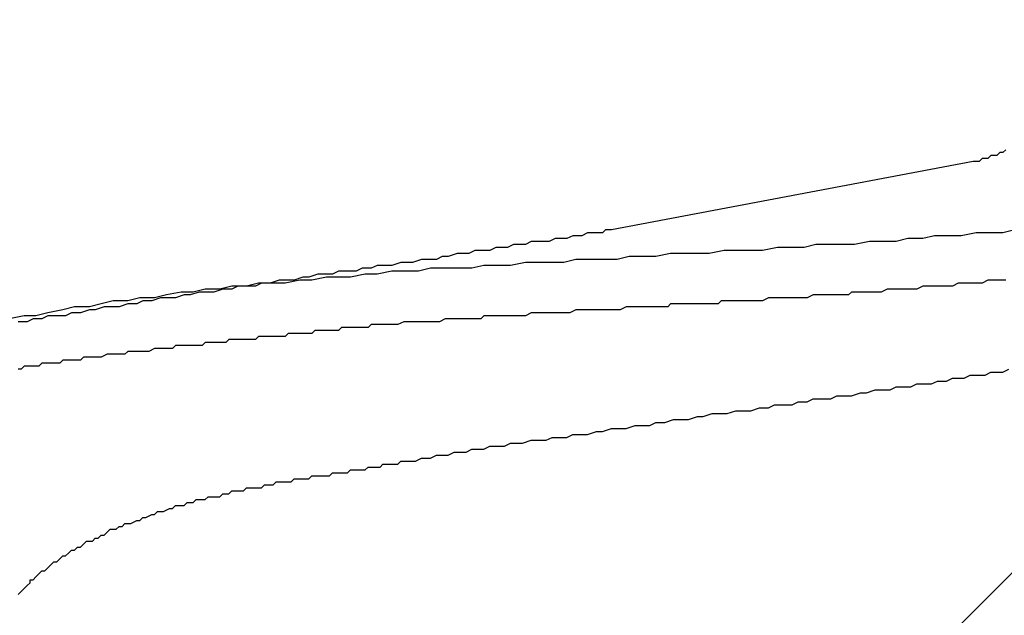
# Model space of a CAD drawing. Units: millimetres. Extents: x 0 to 2760, y 0 to 1910.
# Drawn here: x 1510 to 1514, y 869 to 872 of the extents above; entities that cross this region are included whole.
import ezdxf

# ---------------------------------------------------------------- set-up
doc = ezdxf.new("R2010")
doc.units = ezdxf.units.MM
doc.layers.add('HATCH', color=9, linetype='Continuous', lineweight=9)
doc.layers.add('KANAMONO_SCREW', color=4, linetype='Continuous')

msp = doc.modelspace()

# ---------------------------------------------------------------- linework, layer by layer
at = {"layer": 'HATCH', "linetype": 'Continuous'}
msp.add_line((1490.052, 844.9999), (1524.052, 878.9999), dxfattribs=at)
at = {"layer": 'KANAMONO_SCREW'}
for p, q in [((1514.4251, 871.1985), (1514.4126, 871.186)), ((1514.4376, 871.1985), (1514.4251, 871.1985)), ((1514.4502, 871.211), (1514.4376, 871.1985)), ((1514.3124, 871.1609), (1512.7842, 870.8728)), ((1514.3249, 871.1609), (1514.3124, 871.1609)), ((1514.3374, 871.1609), (1514.3249, 871.1609)), ((1514.35, 871.1735), (1514.3374, 871.1609)), ((1514.3625, 871.1735), (1514.35, 871.1735)), ((1514.375, 871.1735), (1514.3625, 871.1735)), ((1514.3875, 871.186), (1514.375, 871.1735)), ((1514.4001, 871.186), (1514.3875, 871.186)), ((1514.4126, 871.186), (1514.4001, 871.186)), ((1512.7591, 870.8728), (1512.7466, 870.8603)), ((1512.7842, 870.8728), (1512.7591, 870.8728)), ((1514.4877, 870.8728), (1514.4376, 870.8603)), ((1512.5462, 870.8353), (1512.5211, 870.8227)), ((1512.5713, 870.8353), (1512.5462, 870.8353)), ((1512.5963, 870.8353), (1512.5713, 870.8353)), ((1512.6214, 870.8478), (1512.5963, 870.8353)), ((1512.6339, 870.8478), (1512.6214, 870.8478)), ((1512.6589, 870.8478), (1512.6339, 870.8478)), ((1512.684, 870.8603), (1512.6589, 870.8478)), ((1512.709, 870.8603), (1512.684, 870.8603)), ((1512.7216, 870.8603), (1512.709, 870.8603)), ((1512.7466, 870.8603), (1512.7216, 870.8603)), ((1514.0368, 870.8353), (1513.9867, 870.8227)), ((1514.0994, 870.8353), (1514.0368, 870.8353)), ((1514.1495, 870.8478), (1514.0994, 870.8353)), ((1514.2122, 870.8478), (1514.1495, 870.8478)), ((1514.2623, 870.8478), (1514.2122, 870.8478)), ((1514.3249, 870.8603), (1514.2623, 870.8478)), ((1514.375, 870.8603), (1514.3249, 870.8603)), ((1514.4376, 870.8603), (1514.375, 870.8603)), ((1512.208, 870.7852), (1512.1829, 870.7726)), ((1512.2456, 870.7852), (1512.208, 870.7852)), ((1512.2706, 870.7852), (1512.2456, 870.7852)), ((1512.2957, 870.7977), (1512.2706, 870.7852)), ((1512.3207, 870.7977), (1512.2957, 870.7977)), ((1512.3458, 870.7977), (1512.3207, 870.7977)), ((1512.3708, 870.8102), (1512.3458, 870.7977)), ((1512.3959, 870.8102), (1512.3708, 870.8102)), ((1512.4209, 870.8102), (1512.3959, 870.8102)), ((1512.446, 870.8227), (1512.4209, 870.8102)), ((1512.471, 870.8227), (1512.446, 870.8227)), ((1512.4961, 870.8227), (1512.471, 870.8227)), ((1512.5211, 870.8227), (1512.4961, 870.8227)), ((1513.2602, 870.7852), (1513.1976, 870.7726)), ((1513.3103, 870.7852), (1513.2602, 870.7852)), ((1513.3729, 870.7852), (1513.3103, 870.7852)), ((1513.423, 870.7852), (1513.3729, 870.7852)), ((1513.4857, 870.7977), (1513.423, 870.7852)), ((1513.5358, 870.7977), (1513.4857, 870.7977)), ((1513.5984, 870.7977), (1513.5358, 870.7977)), ((1513.6485, 870.8102), (1513.5984, 870.7977)), ((1513.7111, 870.8102), (1513.6485, 870.8102)), ((1513.7612, 870.8102), (1513.7111, 870.8102)), ((1513.8113, 870.8102), (1513.7612, 870.8102)), ((1513.874, 870.8227), (1513.8113, 870.8102)), ((1513.9241, 870.8227), (1513.874, 870.8227)), ((1513.9867, 870.8227), (1513.9241, 870.8227)), ((1511.9825, 870.7476), (1511.9449, 870.7351)), ((1512.0076, 870.7476), (1511.9825, 870.7476)), ((1512.0452, 870.7476), (1512.0076, 870.7476)), ((1512.0702, 870.7601), (1512.0452, 870.7476)), ((1512.0953, 870.7601), (1512.0702, 870.7601)), ((1512.1328, 870.7726), (1512.0953, 870.7601)), ((1512.1579, 870.7726), (1512.1328, 870.7726)), ((1512.1829, 870.7726), (1512.1579, 870.7726)), ((1512.6339, 870.7476), (1512.5838, 870.7351)), ((1512.6965, 870.7476), (1512.6339, 870.7476)), ((1512.7466, 870.7476), (1512.6965, 870.7476)), ((1512.8092, 870.7476), (1512.7466, 870.7476)), ((1512.8594, 870.7601), (1512.8092, 870.7476)), ((1512.922, 870.7601), (1512.8594, 870.7601)), ((1512.9721, 870.7601), (1512.922, 870.7601)), ((1513.0347, 870.7726), (1512.9721, 870.7601)), ((1513.0848, 870.7726), (1513.0347, 870.7726)), ((1513.1475, 870.7726), (1513.0848, 870.7726)), ((1513.1976, 870.7726), (1513.1475, 870.7726)), ((1511.732, 870.71), (1511.707, 870.6975)), ((1511.7696, 870.71), (1511.732, 870.71)), ((1511.7946, 870.7225), (1511.7696, 870.71)), ((1511.8322, 870.7225), (1511.7946, 870.7225)), ((1511.8573, 870.7225), (1511.8322, 870.7225)), ((1511.8948, 870.7351), (1511.8573, 870.7225)), ((1511.9199, 870.7351), (1511.8948, 870.7351)), ((1511.9449, 870.7351), (1511.9199, 870.7351)), ((1512.0201, 870.71), (1511.97, 870.6975)), ((1512.0827, 870.71), (1512.0201, 870.71)), ((1512.1328, 870.71), (1512.0827, 870.71)), ((1512.1955, 870.71), (1512.1328, 870.71)), ((1512.2456, 870.7225), (1512.1955, 870.71)), ((1512.3082, 870.7225), (1512.2456, 870.7225)), ((1512.3583, 870.7225), (1512.3082, 870.7225)), ((1512.4209, 870.7351), (1512.3583, 870.7225)), ((1512.471, 870.7351), (1512.4209, 870.7351)), ((1512.5211, 870.7351), (1512.471, 870.7351)), ((1512.5838, 870.7351), (1512.5211, 870.7351)), ((1511.3813, 870.6599), (1511.3437, 870.6474)), ((1511.4063, 870.6599), (1511.3813, 870.6599)), ((1511.469, 870.6599), (1511.4063, 870.6474)), ((1511.4439, 870.6599), (1511.4063, 870.6599)), ((1511.4815, 870.6724), (1511.4439, 870.6599)), ((1511.5191, 870.6599), (1511.469, 870.6599)), ((1511.5065, 870.6724), (1511.4815, 870.6724)), ((1511.5441, 870.6849), (1511.5065, 870.6724)), ((1511.5817, 870.6724), (1511.5191, 870.6599)), ((1511.5692, 870.6849), (1511.5441, 870.6849)), ((1511.6067, 870.6849), (1511.5692, 870.6849)), ((1511.6318, 870.6724), (1511.5817, 870.6724)), ((1511.6318, 870.6975), (1511.6067, 870.6849)), ((1511.6694, 870.6975), (1511.6318, 870.6975)), ((1511.6819, 870.6724), (1511.6318, 870.6724)), ((1511.707, 870.6975), (1511.6694, 870.6975)), ((1511.7445, 870.6849), (1511.6819, 870.6724)), ((1511.7946, 870.6849), (1511.7445, 870.6849)), ((1511.8573, 870.6975), (1511.7946, 870.6849)), ((1511.9074, 870.6975), (1511.8573, 870.6975)), ((1511.97, 870.6975), (1511.9074, 870.6975)), ((1514.375, 870.6599), (1514.35, 870.6474)), ((1514.3875, 870.6599), (1514.375, 870.6599)), ((1514.4126, 870.6599), (1514.3875, 870.6599)), ((1514.4376, 870.6599), (1514.4126, 870.6599)), ((1514.4502, 870.6599), (1514.4376, 870.6599)), ((1511.0681, 870.6223), (1511.018, 870.6098)), ((1511.1308, 870.6223), (1511.0681, 870.6223)), ((1511.1433, 870.6223), (1511.1057, 870.6098)), ((1511.1809, 870.6348), (1511.1308, 870.6223)), ((1511.1809, 870.6223), (1511.1433, 870.6223)), ((1511.2435, 870.6348), (1511.1809, 870.6348)), ((1511.2059, 870.6348), (1511.1809, 870.6223)), ((1511.2435, 870.6348), (1511.2059, 870.6348)), ((1511.2936, 870.6474), (1511.2435, 870.6348)), ((1511.2811, 870.6348), (1511.2435, 870.6348)), ((1511.3061, 870.6474), (1511.2811, 870.6348)), ((1511.3562, 870.6474), (1511.2936, 870.6474)), ((1511.3437, 870.6474), (1511.3061, 870.6474)), ((1511.4063, 870.6474), (1511.3562, 870.6474)), ((1513.9491, 870.6223), (1513.9241, 870.6098)), ((1513.9742, 870.6223), (1513.9491, 870.6223)), ((1513.9992, 870.6223), (1513.9742, 870.6223)), ((1514.0118, 870.6223), (1513.9992, 870.6223)), ((1514.0368, 870.6223), (1514.0118, 870.6223)), ((1514.0619, 870.6223), (1514.0368, 870.6223)), ((1514.0744, 870.6223), (1514.0619, 870.6223)), ((1514.0994, 870.6348), (1514.0744, 870.6223)), ((1514.1245, 870.6348), (1514.0994, 870.6348)), ((1514.137, 870.6348), (1514.1245, 870.6348)), ((1514.1621, 870.6348), (1514.137, 870.6348)), ((1514.1871, 870.6348), (1514.1621, 870.6348)), ((1514.1996, 870.6348), (1514.1871, 870.6348)), ((1514.2247, 870.6348), (1514.1996, 870.6348)), ((1514.2497, 870.6474), (1514.2247, 870.6348)), ((1514.2623, 870.6474), (1514.2497, 870.6474)), ((1514.2873, 870.6474), (1514.2623, 870.6474)), ((1514.3124, 870.6474), (1514.2873, 870.6474)), ((1514.3249, 870.6474), (1514.3124, 870.6474)), ((1514.35, 870.6474), (1514.3249, 870.6474)), ((1510.7925, 870.5847), (1510.7424, 870.5722)), ((1510.8552, 870.5847), (1510.7925, 870.5847)), ((1510.8802, 870.5847), (1510.8427, 870.5722)), ((1510.9053, 870.5973), (1510.8552, 870.5847)), ((1510.9053, 870.5847), (1510.8802, 870.5847)), ((1510.9679, 870.6098), (1510.9053, 870.5973)), ((1510.9429, 870.5847), (1510.9053, 870.5847)), ((1510.9804, 870.5973), (1510.9429, 870.5847)), ((1511.018, 870.6098), (1510.9679, 870.6098)), ((1511.0055, 870.5973), (1510.9804, 870.5973)), ((1511.0431, 870.6098), (1511.0055, 870.5973)), ((1511.0806, 870.6098), (1511.0431, 870.6098)), ((1511.1057, 870.6098), (1511.0806, 870.6098)), ((1513.4481, 870.5847), (1513.423, 870.5722)), ((1513.4606, 870.5847), (1513.4481, 870.5847)), ((1513.4857, 870.5847), (1513.4606, 870.5847)), ((1513.5107, 870.5847), (1513.4857, 870.5847)), ((1513.5232, 870.5847), (1513.5107, 870.5847)), ((1513.5483, 870.5847), (1513.5232, 870.5847)), ((1513.5733, 870.5847), (1513.5483, 870.5847)), ((1513.5859, 870.5847), (1513.5733, 870.5847)), ((1513.6109, 870.5847), (1513.5859, 870.5847)), ((1513.636, 870.5973), (1513.6109, 870.5847)), ((1513.661, 870.5973), (1513.636, 870.5973)), ((1513.6735, 870.5973), (1513.661, 870.5973)), ((1513.6986, 870.5973), (1513.6735, 870.5973)), ((1513.7237, 870.5973), (1513.6986, 870.5973)), ((1513.7362, 870.5973), (1513.7237, 870.5973)), ((1513.7612, 870.5973), (1513.7362, 870.5973)), ((1513.7863, 870.5973), (1513.7612, 870.5973)), ((1513.7988, 870.6098), (1513.7863, 870.5973)), ((1513.8239, 870.6098), (1513.7988, 870.6098)), ((1513.8489, 870.6098), (1513.8239, 870.6098)), ((1513.8614, 870.6098), (1513.8489, 870.6098)), ((1513.8865, 870.6098), (1513.8614, 870.6098)), ((1513.9115, 870.6098), (1513.8865, 870.6098)), ((1513.9241, 870.6098), (1513.9115, 870.6098)), ((1510.4669, 870.5346), (1510.4042, 870.5221)), ((1510.517, 870.5472), (1510.4669, 870.5346)), ((1510.5796, 870.5472), (1510.517, 870.5472)), ((1510.5796, 870.5346), (1510.542, 870.5221)), ((1510.6297, 870.5597), (1510.5796, 870.5472)), ((1510.6047, 870.5346), (1510.5796, 870.5346)), ((1510.6422, 870.5472), (1510.6047, 870.5346)), ((1510.6798, 870.5722), (1510.6297, 870.5597)), ((1510.6798, 870.5472), (1510.6422, 870.5472)), ((1510.7424, 870.5722), (1510.6798, 870.5722)), ((1510.7049, 870.5472), (1510.6798, 870.5472)), ((1510.7424, 870.5597), (1510.7049, 870.5472)), ((1510.78, 870.5597), (1510.7424, 870.5597)), ((1510.8051, 870.5722), (1510.78, 870.5597)), ((1510.8427, 870.5722), (1510.8051, 870.5722)), ((1512.6339, 870.5346), (1512.6088, 870.5221)), ((1512.6589, 870.5346), (1512.6339, 870.5346)), ((1512.6715, 870.5346), (1512.6589, 870.5346)), ((1512.6965, 870.5346), (1512.6715, 870.5346)), ((1512.7216, 870.5346), (1512.6965, 870.5346)), ((1512.7341, 870.5346), (1512.7216, 870.5346)), ((1512.7591, 870.5346), (1512.7341, 870.5346)), ((1512.7842, 870.5346), (1512.7591, 870.5346)), ((1512.8092, 870.5346), (1512.7842, 870.5346)), ((1512.8218, 870.5346), (1512.8092, 870.5346)), ((1512.8468, 870.5472), (1512.8218, 870.5346)), ((1512.8719, 870.5472), (1512.8468, 870.5472)), ((1512.8844, 870.5472), (1512.8719, 870.5472)), ((1512.9095, 870.5472), (1512.8844, 870.5472)), ((1512.9345, 870.5472), (1512.9095, 870.5472)), ((1512.9596, 870.5472), (1512.9345, 870.5472)), ((1512.9721, 870.5472), (1512.9596, 870.5472)), ((1512.9971, 870.5472), (1512.9721, 870.5472)), ((1513.0222, 870.5472), (1512.9971, 870.5472)), ((1513.0347, 870.5597), (1513.0222, 870.5472)), ((1513.0598, 870.5597), (1513.0347, 870.5597)), ((1513.0848, 870.5597), (1513.0598, 870.5597)), ((1513.0973, 870.5597), (1513.0848, 870.5597)), ((1513.1224, 870.5597), (1513.0973, 870.5597)), ((1513.1475, 870.5597), (1513.1224, 870.5597)), ((1513.1725, 870.5597), (1513.1475, 870.5597)), ((1513.185, 870.5597), (1513.1725, 870.5597)), ((1513.2101, 870.5597), (1513.185, 870.5597)), ((1513.2351, 870.5597), (1513.2101, 870.5597)), ((1513.2477, 870.5722), (1513.2351, 870.5597)), ((1513.2727, 870.5722), (1513.2477, 870.5722)), ((1513.2978, 870.5722), (1513.2727, 870.5722)), ((1513.3103, 870.5722), (1513.2978, 870.5722)), ((1513.3353, 870.5722), (1513.3103, 870.5722)), ((1513.3604, 870.5722), (1513.3353, 870.5722)), ((1513.3854, 870.5722), (1513.3604, 870.5722)), ((1513.398, 870.5722), (1513.3854, 870.5722)), ((1513.423, 870.5722), (1513.398, 870.5722)), ((1510.304, 870.5096), (1510.2414, 870.4971)), ((1510.3541, 870.5096), (1510.304, 870.5096)), ((1510.3416, 870.4971), (1510.3166, 870.4845)), ((1510.3792, 870.4971), (1510.3416, 870.4971)), ((1510.4042, 870.5221), (1510.3541, 870.5096)), ((1510.4042, 870.5096), (1510.3792, 870.4971)), ((1510.4418, 870.5096), (1510.4042, 870.5096)), ((1510.4794, 870.5096), (1510.4418, 870.5096)), ((1510.5044, 870.5221), (1510.4794, 870.5096)), ((1510.542, 870.5221), (1510.5044, 870.5221)), ((1512.0827, 870.4971), (1512.0577, 870.4845)), ((1512.0953, 870.4971), (1512.0827, 870.4971)), ((1512.1203, 870.4971), (1512.0953, 870.4971)), ((1512.1454, 870.4971), (1512.1203, 870.4971)), ((1512.1579, 870.4971), (1512.1454, 870.4971)), ((1512.1829, 870.4971), (1512.1579, 870.4971)), ((1512.208, 870.4971), (1512.1829, 870.4971)), ((1512.233, 870.4971), (1512.208, 870.4971)), ((1512.2456, 870.5096), (1512.233, 870.4971)), ((1512.2706, 870.5096), (1512.2456, 870.5096)), ((1512.2957, 870.5096), (1512.2706, 870.5096)), ((1512.3082, 870.5096), (1512.2957, 870.5096)), ((1512.3333, 870.5096), (1512.3082, 870.5096)), ((1512.3583, 870.5096), (1512.3333, 870.5096)), ((1512.3708, 870.5096), (1512.3583, 870.5096)), ((1512.3959, 870.5096), (1512.3708, 870.5096)), ((1512.4209, 870.5096), (1512.3959, 870.5096)), ((1512.446, 870.5221), (1512.4209, 870.5096)), ((1512.4585, 870.5221), (1512.446, 870.5221)), ((1512.4836, 870.5221), (1512.4585, 870.5221)), ((1512.5086, 870.5221), (1512.4836, 870.5221)), ((1512.5211, 870.5221), (1512.5086, 870.5221)), ((1512.5462, 870.5221), (1512.5211, 870.5221)), ((1512.5713, 870.5221), (1512.5462, 870.5221)), ((1512.5963, 870.5221), (1512.5713, 870.5221)), ((1512.6088, 870.5221), (1512.5963, 870.5221)), ((1510.3166, 870.4845), (1510.279, 870.4845)), ((1511.6443, 870.4595), (1511.6318, 870.447)), ((1511.6568, 870.4595), (1511.6443, 870.4595)), ((1511.6694, 870.4595), (1511.6568, 870.4595)), ((1511.6819, 870.4595), (1511.6694, 870.4595)), ((1511.6944, 870.4595), (1511.6819, 870.4595)), ((1511.707, 870.4595), (1511.6944, 870.4595)), ((1511.7195, 870.4595), (1511.707, 870.4595)), ((1511.7445, 870.4595), (1511.7195, 870.4595)), ((1511.7571, 870.4595), (1511.7445, 870.4595)), ((1511.7696, 870.472), (1511.7571, 870.4595)), ((1511.7821, 870.472), (1511.7696, 870.472)), ((1511.7946, 870.472), (1511.7821, 870.472)), ((1511.8072, 870.472), (1511.7946, 870.472)), ((1511.8197, 870.472), (1511.8072, 870.472)), ((1511.8447, 870.472), (1511.8197, 870.472)), ((1511.8573, 870.472), (1511.8447, 870.472)), ((1511.8823, 870.472), (1511.8573, 870.472)), ((1511.9074, 870.4845), (1511.8823, 870.472)), ((1511.9324, 870.4845), (1511.9074, 870.4845)), ((1511.9449, 870.4845), (1511.9324, 870.4845)), ((1511.97, 870.4845), (1511.9449, 870.4845)), ((1511.9951, 870.4845), (1511.97, 870.4845)), ((1512.0076, 870.4845), (1511.9951, 870.4845)), ((1512.0326, 870.4845), (1512.0076, 870.4845)), ((1512.0577, 870.4845), (1512.0326, 870.4845)), ((1511.1683, 870.4094), (1511.1558, 870.3968)), ((1511.1809, 870.4094), (1511.1683, 870.4094)), ((1511.1934, 870.4094), (1511.1809, 870.4094)), ((1511.2184, 870.4094), (1511.1934, 870.4094)), ((1511.231, 870.4094), (1511.2184, 870.4094)), ((1511.2435, 870.4094), (1511.231, 870.4094)), ((1511.256, 870.4094), (1511.2435, 870.4094)), ((1511.2685, 870.4094), (1511.256, 870.4094)), ((1511.2811, 870.4094), (1511.2685, 870.4094)), ((1511.2936, 870.4219), (1511.2811, 870.4094)), ((1511.3061, 870.4219), (1511.2936, 870.4219)), ((1511.3186, 870.4219), (1511.3061, 870.4219)), ((1511.3312, 870.4219), (1511.3186, 870.4219)), ((1511.3437, 870.4219), (1511.3312, 870.4219)), ((1511.3562, 870.4219), (1511.3437, 870.4219)), ((1511.3687, 870.4219), (1511.3562, 870.4219)), ((1511.3938, 870.4219), (1511.3687, 870.4219)), ((1511.4063, 870.4219), (1511.3938, 870.4219)), ((1511.4189, 870.4344), (1511.4063, 870.4219)), ((1511.4314, 870.4344), (1511.4189, 870.4344)), ((1511.4439, 870.4344), (1511.4314, 870.4344)), ((1511.4564, 870.4344), (1511.4439, 870.4344)), ((1511.469, 870.4344), (1511.4564, 870.4344)), ((1511.4815, 870.4344), (1511.469, 870.4344)), ((1511.494, 870.4344), (1511.4815, 870.4344)), ((1511.5065, 870.4344), (1511.494, 870.4344)), ((1511.5191, 870.4344), (1511.5065, 870.4344)), ((1511.5316, 870.447), (1511.5191, 870.4344)), ((1511.5441, 870.447), (1511.5316, 870.447)), ((1511.5692, 870.447), (1511.5441, 870.447)), ((1511.5817, 870.447), (1511.5692, 870.447)), ((1511.5942, 870.447), (1511.5817, 870.447)), ((1511.6067, 870.447), (1511.5942, 870.447)), ((1511.6193, 870.447), (1511.6067, 870.447)), ((1511.6318, 870.447), (1511.6193, 870.447)), ((1510.8552, 870.3718), (1510.8301, 870.3593)), ((1510.8677, 870.3718), (1510.8552, 870.3718)), ((1510.8802, 870.3718), (1510.8677, 870.3718)), ((1510.8928, 870.3718), (1510.8802, 870.3718)), ((1510.9053, 870.3718), (1510.8928, 870.3718)), ((1510.9178, 870.3718), (1510.9053, 870.3718)), ((1510.9303, 870.3718), (1510.9178, 870.3718)), ((1510.9429, 870.3843), (1510.9303, 870.3718)), ((1510.9554, 870.3843), (1510.9429, 870.3843)), ((1510.9679, 870.3843), (1510.9554, 870.3843)), ((1510.9804, 870.3843), (1510.9679, 870.3843)), ((1510.993, 870.3843), (1510.9804, 870.3843)), ((1511.0055, 870.3843), (1510.993, 870.3843)), ((1511.018, 870.3843), (1511.0055, 870.3843)), ((1511.0431, 870.3843), (1511.018, 870.3843)), ((1511.0556, 870.3843), (1511.0431, 870.3843)), ((1511.0681, 870.3968), (1511.0556, 870.3843)), ((1511.0806, 870.3968), (1511.0681, 870.3968)), ((1511.0932, 870.3968), (1511.0806, 870.3968)), ((1511.1057, 870.3968), (1511.0932, 870.3968)), ((1511.1182, 870.3968), (1511.1057, 870.3968)), ((1511.1308, 870.3968), (1511.1182, 870.3968)), ((1511.1433, 870.3968), (1511.1308, 870.3968)), ((1511.1558, 870.3968), (1511.1433, 870.3968)), ((1510.5545, 870.3342), (1510.542, 870.3217)), ((1510.5671, 870.3342), (1510.5545, 870.3342)), ((1510.5796, 870.3342), (1510.5671, 870.3342)), ((1510.5921, 870.3342), (1510.5796, 870.3342)), ((1510.6047, 870.3342), (1510.5921, 870.3342)), ((1510.6172, 870.3342), (1510.6047, 870.3342)), ((1510.6297, 870.3342), (1510.6172, 870.3342)), ((1510.6548, 870.3467), (1510.6297, 870.3342)), ((1510.6673, 870.3467), (1510.6548, 870.3467)), ((1510.6798, 870.3467), (1510.6673, 870.3467)), ((1510.6923, 870.3467), (1510.6798, 870.3467)), ((1510.7049, 870.3467), (1510.6923, 870.3467)), ((1510.7174, 870.3467), (1510.7049, 870.3467)), ((1510.7299, 870.3467), (1510.7174, 870.3467)), ((1510.7424, 870.3593), (1510.7299, 870.3467)), ((1510.755, 870.3593), (1510.7424, 870.3593)), ((1510.7675, 870.3593), (1510.755, 870.3593)), ((1510.78, 870.3593), (1510.7675, 870.3593)), ((1510.7925, 870.3593), (1510.78, 870.3593)), ((1510.8051, 870.3593), (1510.7925, 870.3593)), ((1510.8176, 870.3593), (1510.8051, 870.3593)), ((1510.8301, 870.3593), (1510.8176, 870.3593)), ((1510.2915, 870.2841), (1510.279, 870.2841)), ((1510.304, 870.2966), (1510.2915, 870.2841)), ((1510.3166, 870.2966), (1510.304, 870.2966)), ((1510.3291, 870.2966), (1510.3166, 870.2966)), ((1510.3416, 870.2966), (1510.3291, 870.2966)), ((1510.3541, 870.2966), (1510.3416, 870.2966)), ((1510.3667, 870.2966), (1510.3541, 870.2966)), ((1510.3792, 870.3092), (1510.3667, 870.2966)), ((1510.3917, 870.3092), (1510.3792, 870.3092)), ((1510.4042, 870.3092), (1510.3917, 870.3092)), ((1510.4168, 870.3092), (1510.4042, 870.3092)), ((1510.4293, 870.3092), (1510.4168, 870.3092)), ((1510.4543, 870.3092), (1510.4293, 870.3092)), ((1510.4669, 870.3217), (1510.4543, 870.3092)), ((1510.4794, 870.3217), (1510.4669, 870.3217)), ((1510.4919, 870.3217), (1510.4794, 870.3217)), ((1510.5044, 870.3217), (1510.4919, 870.3217)), ((1510.517, 870.3217), (1510.5044, 870.3217)), ((1510.5295, 870.3217), (1510.517, 870.3217)), ((1510.542, 870.3217), (1510.5295, 870.3217)), ((1514.4376, 870.2716), (1514.4627, 870.2841)), ((1514.1996, 870.234), (1514.2247, 870.2465)), ((1514.2247, 870.2465), (1514.2497, 870.2465)), ((1514.2497, 870.2465), (1514.2748, 870.2465)), ((1514.2748, 870.2465), (1514.2999, 870.2591)), ((1514.2999, 870.2591), (1514.3374, 870.2591)), ((1514.3374, 870.2591), (1514.3625, 870.2591)), ((1514.3625, 870.2591), (1514.3875, 870.2716)), ((1514.3875, 870.2716), (1514.4126, 870.2716)), ((1514.4126, 870.2716), (1514.4376, 870.2716)), ((1513.9616, 870.1964), (1513.9867, 870.209)), ((1513.9867, 870.209), (1514.0243, 870.209)), ((1514.0243, 870.209), (1514.0493, 870.209)), ((1514.0493, 870.209), (1514.0744, 870.2215)), ((1514.0744, 870.2215), (1514.112, 870.2215)), ((1514.112, 870.2215), (1514.137, 870.2215)), ((1514.137, 870.2215), (1514.1621, 870.234)), ((1514.1621, 870.234), (1514.1996, 870.234)), ((1513.6109, 870.1463), (1513.636, 870.1589)), ((1513.636, 870.1589), (1513.6735, 870.1589)), ((1513.6735, 870.1589), (1513.7111, 870.1589)), ((1513.7111, 870.1589), (1513.7362, 870.1714)), ((1513.7362, 870.1714), (1513.7738, 870.1714)), ((1513.7738, 870.1714), (1513.7988, 870.1714)), ((1513.7988, 870.1714), (1513.8364, 870.1839)), ((1513.8364, 870.1839), (1513.8614, 870.1839)), ((1513.8614, 870.1839), (1513.899, 870.1964)), ((1513.899, 870.1964), (1513.9241, 870.1964)), ((1513.9241, 870.1964), (1513.9616, 870.1964)), ((1513.3729, 870.1087), (1513.4105, 870.1213)), ((1513.4105, 870.1213), (1513.4481, 870.1213)), ((1513.4481, 870.1213), (1513.4731, 870.1338)), ((1513.4731, 870.1338), (1513.5107, 870.1338)), ((1513.5107, 870.1338), (1513.5483, 870.1338)), ((1513.5483, 870.1338), (1513.5733, 870.1463)), ((1513.5733, 870.1463), (1513.6109, 870.1463)), ((1513.1099, 870.0712), (1513.1475, 870.0837)), ((1513.1475, 870.0837), (1513.1725, 870.0837)), ((1513.1725, 870.0837), (1513.2101, 870.0962)), ((1513.2101, 870.0962), (1513.2477, 870.0962)), ((1513.2477, 870.0962), (1513.2727, 870.0962)), ((1513.2727, 870.0962), (1513.3103, 870.1087)), ((1513.3103, 870.1087), (1513.3479, 870.1087)), ((1513.3479, 870.1087), (1513.3729, 870.1087)), ((1512.8468, 870.0336), (1512.8844, 870.0461)), ((1512.8844, 870.0461), (1512.9095, 870.0461)), ((1512.9095, 870.0461), (1512.947, 870.0461)), ((1512.947, 870.0461), (1512.9721, 870.0586)), ((1512.9721, 870.0586), (1513.0097, 870.0586)), ((1513.0097, 870.0586), (1513.0472, 870.0712)), ((1513.0472, 870.0712), (1513.0723, 870.0712)), ((1513.0723, 870.0712), (1513.1099, 870.0712)), ((1512.5086, 869.9835), (1512.5337, 869.996)), ((1512.5337, 869.996), (1512.5587, 869.996)), ((1512.5587, 869.996), (1512.5963, 869.996)), ((1512.5963, 869.996), (1512.6214, 870.0085)), ((1512.6214, 870.0085), (1512.6589, 870.0085)), ((1512.6589, 870.0085), (1512.684, 870.0085)), ((1512.684, 870.0085), (1512.7216, 870.0211)), ((1512.7216, 870.0211), (1512.7466, 870.0211)), ((1512.7466, 870.0211), (1512.7842, 870.0336)), ((1512.7842, 870.0336), (1512.8092, 870.0336)), ((1512.8092, 870.0336), (1512.8468, 870.0336)), ((1512.2456, 869.9459), (1512.2706, 869.9584)), ((1512.2706, 869.9584), (1512.2957, 869.9584)), ((1512.2957, 869.9584), (1512.3333, 869.9584)), ((1512.3333, 869.9584), (1512.3583, 869.971)), ((1512.3583, 869.971), (1512.3834, 869.971)), ((1512.3834, 869.971), (1512.4084, 869.971)), ((1512.4084, 869.971), (1512.446, 869.9835)), ((1512.446, 869.9835), (1512.471, 869.9835)), ((1512.471, 869.9835), (1512.5086, 869.9835)), ((1512.0201, 869.9083), (1512.0452, 869.9209)), ((1512.0452, 869.9209), (1512.0702, 869.9209)), ((1512.0702, 869.9209), (1512.0953, 869.9209)), ((1512.0953, 869.9209), (1512.1203, 869.9334)), ((1512.1203, 869.9334), (1512.1454, 869.9334)), ((1512.1454, 869.9334), (1512.1704, 869.9334)), ((1512.1704, 869.9334), (1512.1955, 869.9459)), ((1512.1955, 869.9459), (1512.2205, 869.9459)), ((1512.2205, 869.9459), (1512.2456, 869.9459)), ((1511.7445, 869.8582), (1511.7571, 869.8708)), ((1511.7571, 869.8708), (1511.7696, 869.8708)), ((1511.7696, 869.8708), (1511.7946, 869.8708)), ((1511.7946, 869.8708), (1511.8072, 869.8708)), ((1511.8072, 869.8708), (1511.8197, 869.8833)), ((1511.8197, 869.8833), (1511.8447, 869.8833)), ((1511.8447, 869.8833), (1511.8573, 869.8833)), ((1511.8573, 869.8833), (1511.8823, 869.8833)), ((1511.8823, 869.8833), (1511.8948, 869.8958)), ((1511.8948, 869.8958), (1511.9199, 869.8958)), ((1511.9199, 869.8958), (1511.9324, 869.8958)), ((1511.9324, 869.8958), (1511.9575, 869.8958)), ((1511.9575, 869.8958), (1511.9825, 869.9083)), ((1511.9825, 869.9083), (1511.9951, 869.9083)), ((1511.9951, 869.9083), (1512.0201, 869.9083)), ((1511.5065, 869.8206), (1511.5191, 869.8332)), ((1511.5191, 869.8332), (1511.5316, 869.8332)), ((1511.5316, 869.8332), (1511.5441, 869.8332)), ((1511.5441, 869.8332), (1511.5566, 869.8332)), ((1511.5566, 869.8332), (1511.5692, 869.8332)), ((1511.5692, 869.8332), (1511.5817, 869.8332)), ((1511.5817, 869.8332), (1511.5942, 869.8332)), ((1511.5942, 869.8332), (1511.6067, 869.8457)), ((1511.6067, 869.8457), (1511.6193, 869.8457)), ((1511.6193, 869.8457), (1511.6318, 869.8457)), ((1511.6318, 869.8457), (1511.6443, 869.8457)), ((1511.6443, 869.8457), (1511.6568, 869.8457)), ((1511.6568, 869.8457), (1511.6694, 869.8457)), ((1511.6694, 869.8457), (1511.6819, 869.8582)), ((1511.6819, 869.8582), (1511.6944, 869.8582)), ((1511.6944, 869.8582), (1511.707, 869.8582)), ((1511.707, 869.8582), (1511.7195, 869.8582)), ((1511.7195, 869.8582), (1511.732, 869.8582)), ((1511.732, 869.8582), (1511.7445, 869.8582)), ((1511.3061, 869.7831), (1511.3186, 869.7956)), ((1511.3186, 869.7956), (1511.3312, 869.7956)), ((1511.3312, 869.7956), (1511.3437, 869.7956)), ((1511.3437, 869.7956), (1511.3562, 869.7956)), ((1511.3562, 869.7956), (1511.3687, 869.8081)), ((1511.3687, 869.8081), (1511.3813, 869.8081)), ((1511.3813, 869.8081), (1511.3938, 869.8081)), ((1511.3938, 869.8081), (1511.4063, 869.8081)), ((1511.4063, 869.8081), (1511.4189, 869.8081)), ((1511.4189, 869.8081), (1511.4314, 869.8081)), ((1511.4314, 869.8081), (1511.4439, 869.8206)), ((1511.4439, 869.8206), (1511.4564, 869.8206)), ((1511.4564, 869.8206), (1511.469, 869.8206)), ((1511.469, 869.8206), (1511.4815, 869.8206)), ((1511.4815, 869.8206), (1511.494, 869.8206)), ((1511.494, 869.8206), (1511.5065, 869.8206)), ((1511.0681, 869.733), (1511.0806, 869.7455)), ((1511.0806, 869.7455), (1511.0932, 869.7455)), ((1511.0932, 869.7455), (1511.1057, 869.7455)), ((1511.1057, 869.7455), (1511.1308, 869.7455)), ((1511.1308, 869.7455), (1511.1433, 869.758)), ((1511.1433, 869.758), (1511.1558, 869.758)), ((1511.1558, 869.758), (1511.1683, 869.758)), ((1511.1683, 869.758), (1511.1809, 869.7705)), ((1511.1809, 869.7705), (1511.2059, 869.7705)), ((1511.2059, 869.7705), (1511.2184, 869.7705)), ((1511.2184, 869.7705), (1511.231, 869.7705)), ((1511.231, 869.7705), (1511.2435, 869.7831)), ((1511.2435, 869.7831), (1511.256, 869.7831)), ((1511.256, 869.7831), (1511.2685, 869.7831)), ((1511.2685, 869.7831), (1511.2936, 869.7831)), ((1511.2936, 869.7831), (1511.3061, 869.7831)), ((1510.9303, 869.6954), (1510.9429, 869.7079)), ((1510.9429, 869.7079), (1510.9554, 869.7079)), ((1510.9554, 869.7079), (1510.9804, 869.7079)), ((1510.9804, 869.7079), (1510.993, 869.7204)), ((1510.993, 869.7204), (1511.0055, 869.7204)), ((1511.0055, 869.7204), (1511.018, 869.7204)), ((1511.018, 869.7204), (1511.0305, 869.733)), ((1511.0305, 869.733), (1511.0556, 869.733)), ((1511.0556, 869.733), (1511.0681, 869.733)), ((1510.8176, 869.6578), (1510.8427, 869.6703)), ((1510.8427, 869.6703), (1510.8552, 869.6703)), ((1510.8552, 869.6703), (1510.8677, 869.6829)), ((1510.8677, 869.6829), (1510.8802, 869.6829)), ((1510.8802, 869.6829), (1510.8928, 869.6829)), ((1510.8928, 869.6829), (1510.9178, 869.6954)), ((1510.9178, 869.6954), (1510.9303, 869.6954)), ((1510.6923, 869.6077), (1510.7049, 869.6202)), ((1510.7049, 869.6202), (1510.7174, 869.6202)), ((1510.7174, 869.6202), (1510.7299, 869.6328)), ((1510.7299, 869.6328), (1510.7424, 869.6328)), ((1510.7424, 869.6328), (1510.755, 869.6328)), ((1510.755, 869.6328), (1510.78, 869.6453)), ((1510.78, 869.6453), (1510.7925, 869.6453)), ((1510.7925, 869.6453), (1510.8051, 869.6578)), ((1510.8051, 869.6578), (1510.8176, 869.6578)), ((1510.6172, 869.5701), (1510.6297, 869.5827)), ((1510.6297, 869.5827), (1510.6422, 869.5827)), ((1510.6422, 869.5827), (1510.6548, 869.5952)), ((1510.6548, 869.5952), (1510.6673, 869.6077)), ((1510.6673, 869.6077), (1510.6923, 869.6077)), ((1510.542, 869.5325), (1510.5545, 869.5451)), ((1510.5545, 869.5451), (1510.5671, 869.5576)), ((1510.5671, 869.5576), (1510.5921, 869.5576)), ((1510.5921, 869.5576), (1510.6047, 869.5701)), ((1510.6047, 869.5701), (1510.6172, 869.5701)), ((1510.4543, 869.4824), (1510.4669, 869.495)), ((1510.4669, 869.495), (1510.4794, 869.495)), ((1510.4794, 869.495), (1510.4919, 869.5075)), ((1510.4919, 869.5075), (1510.5044, 869.52)), ((1510.5044, 869.52), (1510.517, 869.52)), ((1510.517, 869.52), (1510.5295, 869.5325)), ((1510.5295, 869.5325), (1510.542, 869.5325)), ((1510.4042, 869.4449), (1510.4168, 869.4574)), ((1510.4168, 869.4574), (1510.4293, 869.4699)), ((1510.4293, 869.4699), (1510.4418, 869.4699)), ((1510.4418, 869.4699), (1510.4543, 869.4824)), ((1510.3541, 869.4073), (1510.3667, 869.4198)), ((1510.3667, 869.4198), (1510.3792, 869.4323)), ((1510.3792, 869.4323), (1510.3917, 869.4323)), ((1510.3917, 869.4323), (1510.4042, 869.4449)), ((1510.304, 869.3572), (1510.3166, 869.3697)), ((1510.3166, 869.3697), (1510.3291, 869.3822)), ((1510.3291, 869.3822), (1510.3291, 869.3948)), ((1510.3291, 869.3948), (1510.3416, 869.3948)), ((1510.3416, 869.3948), (1510.3541, 869.4073)), ((1510.279, 869.3321), (1510.2915, 869.3447)), ((1510.2915, 869.3447), (1510.304, 869.3572))]:
    msp.add_line(p, q, dxfattribs=at)

doc.saveas('drawing.dxf')
